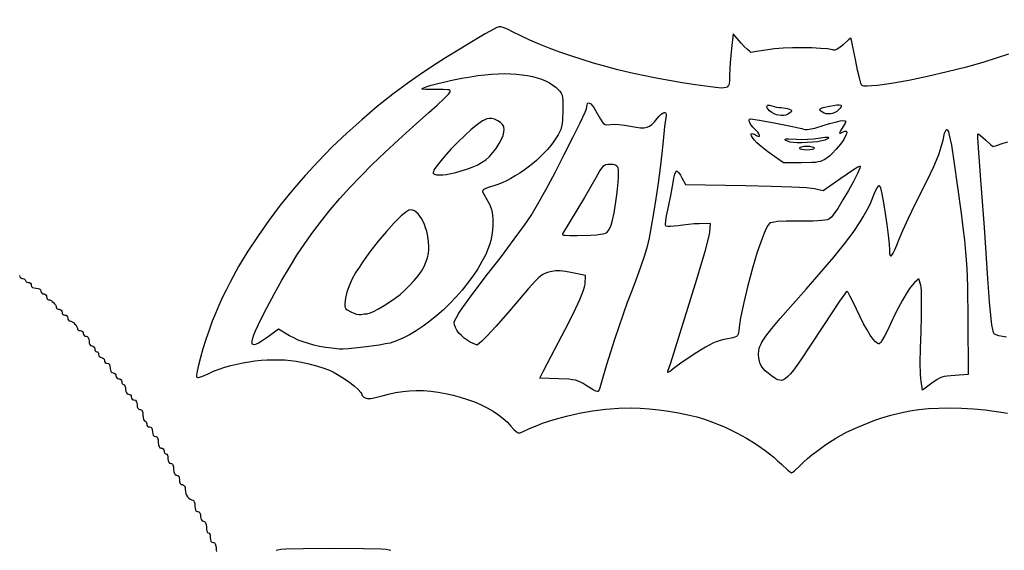
# Model space of a CAD drawing. Extents: x -8 to 8, y -8 to 8.
# Drawn here: x -1.2 to 0.4, y -3.1 to -2.2 of the extents above; entities that cross this region are included whole.
import ezdxf

# ---------------------------------------------------------------- set-up
doc = ezdxf.new("R2010")
doc.units = 0
for name, color, linetype in [('IMPORT_-_BATMAN_BUST', 18, 'CONTINUOUS'), ('IMPORT_-_BATMAN_WORD', 18, 'CONTINUOUS'), ('LAYER_1', 18, 'CONTINUOUS')]:
    doc.layers.add(name, color=color, linetype=linetype)

msp = doc.modelspace()

# ---------------------------------------------------------------- linework, layer by layer
at = {"layer": 'IMPORT_-_BATMAN_BUST'}
for points in [[(-1.1906, -2.6101), (-1.1902, -2.612), (-1.1892, -2.6135), (-1.1876, -2.6146), (-1.1858, -2.6149), (-1.1839, -2.6152), (-1.1824, -2.6159), (-1.1813, -2.6169), (-1.181, -2.6181), (-1.1806, -2.6194), (-1.1795, -2.6204), (-1.178, -2.6211), (-1.1762, -2.6213), (-1.1743, -2.6217), (-1.1728, -2.6228), (-1.1717, -2.6243), (-1.1713, -2.6262), (-1.1708, -2.6282), (-1.1692, -2.6297), (-1.1667, -2.6306), (-1.1633, -2.631), (-1.16, -2.6313), (-1.1574, -2.6322), (-1.1559, -2.6338), (-1.1553, -2.6358), (-1.1549, -2.6376), (-1.1539, -2.6392), (-1.1524, -2.6402), (-1.1505, -2.6406), (-1.1486, -2.641), (-1.1471, -2.642), (-1.1461, -2.6435), (-1.1457, -2.6454), (-1.1454, -2.6473), (-1.1447, -2.6488), (-1.1436, -2.6498), (-1.1423, -2.6502), (-1.1404, -2.6506), (-1.1384, -2.6515), (-1.1363, -2.653), (-1.1343, -2.6548), (-1.1325, -2.6569), (-1.131, -2.659), (-1.13, -2.661), (-1.1297, -2.6628), (-1.1293, -2.6641), (-1.1282, -2.6652), (-1.1267, -2.666), (-1.1248, -2.6662), (-1.123, -2.6666), (-1.1215, -2.6676), (-1.1204, -2.6692), (-1.12, -2.671), (-1.1197, -2.6729), (-1.1186, -2.6744), (-1.1171, -2.6755), (-1.1152, -2.6759), (-1.1134, -2.6762), (-1.1118, -2.6773), (-1.1108, -2.6788), (-1.1104, -2.6807), (-1.1101, -2.6825), (-1.1094, -2.6841), (-1.1083, -2.6851), (-1.107, -2.6855), (-1.1052, -2.6858), (-1.1031, -2.6868), (-1.101, -2.6883), (-1.099, -2.6901), (-1.0972, -2.6921), (-1.0957, -2.6942), (-1.0947, -2.6963), (-1.0944, -2.6981), (-1.094, -2.6994), (-1.093, -2.7005), (-1.0914, -2.7012), (-1.0896, -2.7015), (-1.0877, -2.7019), (-1.0862, -2.7029), (-1.0851, -2.7044), (-1.0848, -2.7063), (-1.0844, -2.7082), (-1.0834, -2.7097), (-1.0818, -2.7107), (-1.08, -2.7111), (-1.0779, -2.7117), (-1.0764, -2.7133), (-1.0755, -2.7158), (-1.0751, -2.7192), (-1.0748, -2.7225), (-1.0739, -2.725), (-1.0724, -2.7266), (-1.0703, -2.7272), (-1.0685, -2.7275), (-1.0669, -2.7286), (-1.0659, -2.7301), (-1.0655, -2.732), (-1.0653, -2.7338), (-1.0646, -2.7354), (-1.0636, -2.7364), (-1.0623, -2.7368), (-1.0611, -2.7372), (-1.0601, -2.7382), (-1.0594, -2.7397), (-1.0591, -2.7416), (-1.0587, -2.7435), (-1.0577, -2.745), (-1.0562, -2.746), (-1.0543, -2.7464), (-1.0524, -2.7468), (-1.0509, -2.7478), (-1.0499, -2.7493), (-1.0495, -2.7512), (-1.0491, -2.7531), (-1.0481, -2.7546), (-1.0466, -2.7556), (-1.0447, -2.756), (-1.0427, -2.7566), (-1.0412, -2.7582), (-1.0402, -2.7607), (-1.0399, -2.764), (-1.0395, -2.7674), (-1.0386, -2.7699), (-1.0371, -2.7715), (-1.0351, -2.7721), (-1.0332, -2.7724), (-1.0317, -2.7735), (-1.0306, -2.775), (-1.0303, -2.7769), (-1.0299, -2.7787), (-1.0288, -2.7803), (-1.0273, -2.7813), (-1.0255, -2.7817), (-1.0236, -2.7821), (-1.0221, -2.7831), (-1.021, -2.7846), (-1.0206, -2.7865), (-1.0204, -2.7884), (-1.0197, -2.7899), (-1.0187, -2.7909), (-1.0174, -2.7913), (-1.0162, -2.7919), (-1.0152, -2.7937), (-1.0145, -2.7962), (-1.0142, -2.7993), (-1.0139, -2.8027), (-1.0129, -2.8052), (-1.0114, -2.8068), (-1.0094, -2.8073), (-1.0076, -2.8077), (-1.006, -2.8087), (-1.005, -2.8103), (-1.0046, -2.8121), (-1.0042, -2.814), (-1.0032, -2.8155), (-1.0017, -2.8166), (-0.9998, -2.8169), (-0.9978, -2.8175), (-0.9963, -2.8191), (-0.9953, -2.8216), (-0.995, -2.825), (-0.9947, -2.8283), (-0.9937, -2.8308), (-0.9922, -2.8324), (-0.9902, -2.833), (-0.9891, -2.8331), (-0.9881, -2.8336), (-0.9872, -2.8343), (-0.9866, -2.8354), (-0.9857, -2.8384), (-0.9854, -2.8426), (-0.9851, -2.8463), (-0.9844, -2.8494), (-0.9834, -2.8515), (-0.9828, -2.852), (-0.9822, -2.8522), (-0.9809, -2.8526), (-0.9799, -2.8536), (-0.9792, -2.8552), (-0.979, -2.857), (-0.9786, -2.8589), (-0.9775, -2.8604), (-0.976, -2.8615), (-0.9741, -2.8618), (-0.9721, -2.8624), (-0.9706, -2.864), (-0.9697, -2.8665), (-0.9693, -2.8699), (-0.969, -2.8732), (-0.9681, -2.8757), (-0.9665, -2.8773), (-0.9645, -2.8779), (-0.9634, -2.878), (-0.9624, -2.8785), (-0.9616, -2.8792), (-0.9609, -2.8803), (-0.96, -2.8833), (-0.9597, -2.8875), (-0.9594, -2.8917), (-0.9585, -2.8947), (-0.9578, -2.8958), (-0.957, -2.8965), (-0.956, -2.897), (-0.9549, -2.8971), (-0.953, -2.8975), (-0.9515, -2.8985), (-0.9505, -2.9001), (-0.9501, -2.9019), (-0.9498, -2.9038), (-0.9492, -2.9053), (-0.9481, -2.9064), (-0.9469, -2.9067), (-0.9456, -2.9074), (-0.9446, -2.9091), (-0.9439, -2.9116), (-0.9437, -2.9147), (-0.9434, -2.9181), (-0.9424, -2.9206), (-0.9409, -2.9222), (-0.9389, -2.9228), (-0.9377, -2.9229), (-0.9368, -2.9234), (-0.9359, -2.9241), (-0.9353, -2.9252), (-0.9344, -2.9282), (-0.9341, -2.9324), (-0.9338, -2.9366), (-0.9329, -2.9396), (-0.9322, -2.9407), (-0.9314, -2.9414), (-0.9304, -2.9419), (-0.9293, -2.942), (-0.9272, -2.9426), (-0.9257, -2.9441), (-0.9248, -2.9467), (-0.9244, -2.95), (-0.9241, -2.9534), (-0.9232, -2.9559), (-0.9217, -2.9575), (-0.9196, -2.958), (-0.9176, -2.9586), (-0.9161, -2.9602), (-0.9152, -2.9628), (-0.9148, -2.9663), (-0.9145, -2.9695), (-0.9137, -2.9726), (-0.9125, -2.9755), (-0.9108, -2.9782), (-0.9089, -2.9804), (-0.9068, -2.9822), (-0.9045, -2.9833), (-0.9022, -2.9837), (-0.9015, -2.9839), (-0.9009, -2.9845), (-0.8998, -2.9865), (-0.8991, -2.9896), (-0.8988, -2.9933), (-0.8985, -2.9975), (-0.8976, -3.0005), (-0.8969, -3.0016), (-0.8961, -3.0023), (-0.8951, -3.0028), (-0.894, -3.0029), (-0.892, -3.0035), (-0.8905, -3.0051), (-0.8895, -3.0076), (-0.8892, -3.011), (-0.8888, -3.0143), (-0.8879, -3.0168), (-0.8864, -3.0184), (-0.8844, -3.019), (-0.8832, -3.0191), (-0.8823, -3.0196), (-0.8814, -3.0203), (-0.8808, -3.0214), (-0.8799, -3.0244), (-0.8796, -3.0286), (-0.8793, -3.0323), (-0.8786, -3.0354), (-0.8776, -3.0374), (-0.877, -3.038), (-0.8764, -3.0382), (-0.8751, -3.0388), (-0.8741, -3.0406), (-0.8734, -3.0431), (-0.8731, -3.0462), (-0.8728, -3.0496), (-0.8719, -3.0521), (-0.8704, -3.0537), (-0.8683, -3.0542), (-0.8672, -3.0544), (-0.8662, -3.0548), (-0.8654, -3.0556), (-0.8647, -3.0566), (-0.8638, -3.0596), (-0.8635, -3.0639), (-0.8634, -3.067), (-0.8627, -3.0694)], [(-0.7634, -3.0673), (-0.7608, -3.0662), (-0.7557, -3.0653), (-0.7473, -3.0647), (-0.7181, -3.064), (-0.6679, -3.0639), (-0.6177, -3.064), (-0.5886, -3.0647), (-0.5802, -3.0653), (-0.575, -3.0662), (-0.5725, -3.0673)]]:
    msp.add_lwpolyline(points, dxfattribs=at)
at = {"layer": 'IMPORT_-_BATMAN_WORD'}
for points in [[(0.4565, -2.2416), (0.4155, -2.2547), (0.3863, -2.2631), (0.3544, -2.2712), (0.3218, -2.2787), (0.2903, -2.2852), (0.2618, -2.2902), (0.2381, -2.2936), (0.2286, -2.2945), (0.2211, -2.2949), (0.2156, -2.2946), (0.2138, -2.2942), (0.2126, -2.2937), (0.2118, -2.2924), (0.2107, -2.2898), (0.2081, -2.2809), (0.2051, -2.2683), (0.2021, -2.2535), (0.1967, -2.2266), (0.1949, -2.2182), (0.1938, -2.2149), (0.1925, -2.2155), (0.1897, -2.2177), (0.1814, -2.2253), (0.1757, -2.2304), (0.171, -2.2335), (0.169, -2.2343), (0.167, -2.2347), (0.165, -2.2348), (0.1631, -2.2344), (0.155, -2.2329), (0.1433, -2.2319), (0.1289, -2.2313), (0.1131, -2.2311), (0.0967, -2.2312), (0.081, -2.2318), (0.0669, -2.2329), (0.0555, -2.2343), (0.0367, -2.2373), (0.0274, -2.2386), (0.0254, -2.2374), (0.0217, -2.234), (0.0168, -2.2291), (0.0113, -2.2231), (-0.0022, -2.2075), (-0.0049, -2.2319), (-0.0069, -2.2552), (-0.008, -2.2771), (-0.0082, -2.2852), (-0.0089, -2.2911), (-0.0096, -2.2933), (-0.0108, -2.2951), (-0.0124, -2.2964), (-0.0146, -2.2973), (-0.0175, -2.2978), (-0.0212, -2.298), (-0.0313, -2.2973), (-0.0649, -2.2927), (-0.0869, -2.2893), (-0.1088, -2.2856), (-0.1305, -2.2816), (-0.152, -2.2771), (-0.1732, -2.2724), (-0.194, -2.2674), (-0.2145, -2.262), (-0.2345, -2.2564), (-0.2539, -2.2506), (-0.2727, -2.2445), (-0.2909, -2.2382), (-0.3084, -2.2317), (-0.3251, -2.2251), (-0.3409, -2.2182), (-0.3559, -2.2113), (-0.3698, -2.2042), (-0.3771, -2.2006), (-0.3838, -2.1979), (-0.3893, -2.1963), (-0.3913, -2.196), (-0.3927, -2.1961), (-0.3958, -2.1973), (-0.4007, -2.1998), (-0.4154, -2.2079), (-0.4348, -2.2193), (-0.4574, -2.233), (-0.4812, -2.2478), (-0.5044, -2.2626), (-0.5252, -2.2764), (-0.5418, -2.2879), (-0.5689, -2.308), (-0.5953, -2.3289), (-0.6209, -2.3506), (-0.6458, -2.373), (-0.6698, -2.396), (-0.6929, -2.4195), (-0.7151, -2.4436), (-0.7363, -2.4681), (-0.7565, -2.493), (-0.7756, -2.5182), (-0.7936, -2.5437), (-0.8104, -2.5694), (-0.8259, -2.5952), (-0.8401, -2.6211), (-0.8468, -2.6341), (-0.8531, -2.6471), (-0.859, -2.66), (-0.8646, -2.673), (-0.8698, -2.6862), (-0.8752, -2.7011), (-0.8804, -2.7166), (-0.8853, -2.7321), (-0.8895, -2.7466), (-0.8929, -2.7593), (-0.895, -2.7694), (-0.8958, -2.776), (-0.8958, -2.7778), (-0.8954, -2.779), (-0.8946, -2.7797), (-0.8931, -2.7797), (-0.8874, -2.7779), (-0.8768, -2.7733), (-0.8676, -2.7694), (-0.8583, -2.7659), (-0.8487, -2.7627), (-0.8389, -2.7599), (-0.829, -2.7574), (-0.819, -2.7553), (-0.8089, -2.7535), (-0.7987, -2.7521), (-0.7886, -2.751), (-0.7785, -2.7504), (-0.7685, -2.75), (-0.7586, -2.7501), (-0.7488, -2.7505), (-0.7393, -2.7514), (-0.7299, -2.7526), (-0.7209, -2.7542), (-0.7088, -2.757), (-0.696, -2.7604), (-0.6841, -2.7641), (-0.6744, -2.7677), (-0.6668, -2.7713), (-0.6583, -2.7762), (-0.6494, -2.782), (-0.6408, -2.7882), (-0.633, -2.7943), (-0.6267, -2.7999), (-0.6224, -2.8046), (-0.6213, -2.8064), (-0.6209, -2.8077), (-0.6204, -2.8091), (-0.6192, -2.8106), (-0.6174, -2.8122), (-0.6152, -2.8136), (-0.6135, -2.8143), (-0.6114, -2.8147), (-0.6089, -2.8148), (-0.6059, -2.8146), (-0.5981, -2.813), (-0.587, -2.81), (-0.5765, -2.8072), (-0.5644, -2.8048), (-0.5522, -2.8028), (-0.5415, -2.8016), (-0.53, -2.8011), (-0.5181, -2.8013), (-0.5059, -2.8023), (-0.4935, -2.8039), (-0.4811, -2.8061), (-0.4688, -2.8089), (-0.4566, -2.8122), (-0.4447, -2.8161), (-0.4332, -2.8204), (-0.4221, -2.8252), (-0.4117, -2.8303), (-0.402, -2.8358), (-0.3931, -2.8416), (-0.3851, -2.8477), (-0.3782, -2.854), (-0.3724, -2.8605), (-0.3677, -2.8661), (-0.3636, -2.8698), (-0.3617, -2.8709), (-0.3601, -2.8716), (-0.3586, -2.8718), (-0.3572, -2.8715), (-0.3376, -2.8631), (-0.3288, -2.8594), (-0.3197, -2.8559), (-0.3003, -2.8494), (-0.2798, -2.8438), (-0.2584, -2.8391), (-0.2365, -2.8353), (-0.2144, -2.8325), (-0.1923, -2.8308), (-0.1707, -2.8302), (-0.1573, -2.8305), (-0.1422, -2.8317), (-0.1261, -2.8334), (-0.1096, -2.8358), (-0.0932, -2.8386), (-0.0774, -2.8418), (-0.0629, -2.8453), (-0.0501, -2.8491), (-0.0321, -2.8555), (-0.0143, -2.863), (0.0032, -2.8715), (0.02, -2.8807), (0.0362, -2.8907), (0.0513, -2.9013), (0.0654, -2.9125), (0.0719, -2.9182), (0.0781, -2.924), (0.0891, -2.934), (0.0931, -2.937), (0.0952, -2.9381), (0.0971, -2.9372), (0.1003, -2.9348), (0.109, -2.9267), (0.1152, -2.9205), (0.1219, -2.9144), (0.129, -2.9084), (0.1364, -2.9026), (0.1522, -2.8913), (0.1691, -2.8807), (0.1869, -2.8709), (0.2054, -2.8621), (0.2243, -2.8543), (0.2339, -2.8508), (0.2436, -2.8476), (0.2606, -2.8425), (0.2766, -2.8385), (0.292, -2.8353), (0.3073, -2.8329), (0.323, -2.8314), (0.3397, -2.8305), (0.3579, -2.8303), (0.3781, -2.8307), (0.398, -2.8317), (0.4175, -2.8335), (0.4364, -2.836), (0.4548, -2.8393)], [(0.4529, -2.7126), (0.4466, -2.7115), (0.4406, -2.7101), (0.4358, -2.7085), (0.4327, -2.7069), (0.4321, -2.7061), (0.4314, -2.7046), (0.4302, -2.6997), (0.4289, -2.6921), (0.4276, -2.6819), (0.4249, -2.6535), (0.4222, -2.6147), (0.4164, -2.5301), (0.4104, -2.4508), (0.4064, -2.3972), (0.4055, -2.3807), (0.4055, -2.3744), (0.4069, -2.3749), (0.4098, -2.377), (0.418, -2.3844), (0.4263, -2.3921), (0.4293, -2.3944), (0.4308, -2.3953), (0.4364, -2.3936), (0.4474, -2.3896), (0.4555, -2.3872)]]:
    msp.add_lwpolyline(points, dxfattribs=at)
for points in [[(-0.6709, -2.731), (-0.681, -2.7297), (-0.6909, -2.728), (-0.7005, -2.7258), (-0.7097, -2.7233), (-0.7184, -2.7205), (-0.7265, -2.7174), (-0.7341, -2.7139), (-0.7409, -2.7102), (-0.7594, -2.6991), (-0.7768, -2.712), (-0.7884, -2.72), (-0.7929, -2.7226), (-0.7967, -2.7244), (-0.7996, -2.7252), (-0.8018, -2.725), (-0.8025, -2.7245), (-0.8031, -2.7238), (-0.8036, -2.7216), (-0.8033, -2.7184), (-0.8023, -2.714), (-0.8004, -2.7086), (-0.7977, -2.702), (-0.7899, -2.6853), (-0.7789, -2.6637), (-0.7663, -2.6401), (-0.7539, -2.6178), (-0.7414, -2.5966), (-0.7287, -2.5762), (-0.7157, -2.5566), (-0.7022, -2.5376), (-0.6881, -2.5189), (-0.6733, -2.5005), (-0.6575, -2.482), (-0.6407, -2.4634), (-0.6226, -2.4445), (-0.6032, -2.4251), (-0.5823, -2.405), (-0.5598, -2.384), (-0.5354, -2.362), (-0.5092, -2.3388), (-0.4954, -2.3265), (-0.4841, -2.3158), (-0.4764, -2.3079), (-0.4743, -2.3053), (-0.4734, -2.3039), (-0.4736, -2.3028), (-0.4743, -2.3019), (-0.4757, -2.3012), (-0.4779, -2.3007), (-0.4851, -2.3003), (-0.4969, -2.3005), (-0.5139, -2.3004), (-0.519, -2.3), (-0.5204, -2.2998), (-0.5209, -2.2994), (-0.5204, -2.2987), (-0.5189, -2.2979), (-0.5134, -2.2957), (-0.505, -2.2932), (-0.4942, -2.2903), (-0.4681, -2.2844), (-0.4539, -2.2816), (-0.4398, -2.2791), (-0.4276, -2.2773), (-0.4158, -2.2759), (-0.4044, -2.2749), (-0.3933, -2.2743), (-0.3827, -2.274), (-0.3726, -2.2742), (-0.3628, -2.2748), (-0.3536, -2.2757), (-0.3448, -2.277), (-0.3365, -2.2788), (-0.3286, -2.2809), (-0.3213, -2.2834), (-0.3145, -2.2862), (-0.3082, -2.2895), (-0.3024, -2.2931), (-0.2972, -2.2971), (-0.2935, -2.3004), (-0.2907, -2.3033), (-0.2886, -2.3063), (-0.2872, -2.3097), (-0.2863, -2.314), (-0.2859, -2.3195), (-0.2857, -2.3356), (-0.2863, -2.351), (-0.2869, -2.3569), (-0.2879, -2.362), (-0.2893, -2.3667), (-0.2912, -2.3712), (-0.2936, -2.3758), (-0.2967, -2.3808), (-0.3012, -2.3872), (-0.3061, -2.3937), (-0.3115, -2.4001), (-0.3173, -2.4063), (-0.3234, -2.4124), (-0.3298, -2.4184), (-0.3365, -2.4241), (-0.3434, -2.4296), (-0.3505, -2.4348), (-0.3577, -2.4397), (-0.365, -2.4443), (-0.3723, -2.4484), (-0.3796, -2.4522), (-0.3868, -2.4555), (-0.394, -2.4583), (-0.401, -2.4606), (-0.4101, -2.4636), (-0.4161, -2.4662), (-0.418, -2.4674), (-0.4191, -2.4685), (-0.4196, -2.4697), (-0.4194, -2.4708), (-0.4101, -2.4871), (-0.408, -2.491), (-0.4063, -2.4954), (-0.4048, -2.5001), (-0.4037, -2.5051), (-0.4029, -2.5103), (-0.4024, -2.5158), (-0.4023, -2.5215), (-0.4024, -2.5273), (-0.4036, -2.5393), (-0.4059, -2.5514), (-0.4076, -2.5574), (-0.4095, -2.5633), (-0.4118, -2.5691), (-0.4143, -2.5748), (-0.4205, -2.5868), (-0.4277, -2.5989), (-0.4357, -2.6108), (-0.4444, -2.6227), (-0.4538, -2.6343), (-0.4637, -2.6455), (-0.4741, -2.6564), (-0.4849, -2.6668), (-0.4959, -2.6766), (-0.5072, -2.6858), (-0.5185, -2.6942), (-0.5299, -2.7018), (-0.5412, -2.7085), (-0.5523, -2.7142), (-0.5631, -2.7188), (-0.5736, -2.7223), (-0.5811, -2.7239), (-0.5917, -2.7258), (-0.6178, -2.7294), (-0.6427, -2.732), (-0.652, -2.7326), (-0.6576, -2.7325)], [(-0.247, -2.793), (-0.2521, -2.7899), (-0.2564, -2.7874), (-0.2605, -2.7856), (-0.2648, -2.7843), (-0.2698, -2.7834), (-0.2759, -2.7827), (-0.2933, -2.7819), (-0.324, -2.7809), (-0.3186, -2.7697), (-0.3055, -2.7442), (-0.2815, -2.6986), (-0.2676, -2.6714), (-0.2576, -2.65), (-0.254, -2.6414), (-0.2513, -2.6343), (-0.2497, -2.6286), (-0.2489, -2.6243), (-0.248, -2.61), (-0.2698, -2.6053), (-0.2815, -2.603), (-0.2904, -2.6021), (-0.2943, -2.6021), (-0.2982, -2.6024), (-0.3069, -2.604), (-0.3115, -2.6051), (-0.3156, -2.6065), (-0.3194, -2.6084), (-0.3231, -2.611), (-0.3271, -2.6144), (-0.3316, -2.6188), (-0.3429, -2.6316), (-0.3742, -2.668), (-0.397, -2.694), (-0.4122, -2.7108), (-0.4208, -2.7194), (-0.4287, -2.7261), (-0.44, -2.7206), (-0.4454, -2.7176), (-0.4504, -2.714), (-0.4549, -2.71), (-0.4589, -2.7057), (-0.4622, -2.7011), (-0.4646, -2.6966), (-0.4662, -2.6921), (-0.4667, -2.6878), (-0.4659, -2.6847), (-0.4632, -2.6796), (-0.4589, -2.6725), (-0.4528, -2.6635), (-0.4354, -2.6396), (-0.4111, -2.6079), (-0.3882, -2.5782), (-0.3669, -2.5497), (-0.3495, -2.5259), (-0.3386, -2.5099), (-0.3278, -2.4917), (-0.3141, -2.4671), (-0.2989, -2.4386), (-0.2834, -2.4088), (-0.269, -2.3804), (-0.2571, -2.356), (-0.2489, -2.3381), (-0.2467, -2.3325), (-0.2459, -2.3294), (-0.2456, -2.3259), (-0.2447, -2.3237), (-0.2441, -2.323), (-0.2433, -2.3227), (-0.2415, -2.3229), (-0.2393, -2.3242), (-0.2368, -2.3268), (-0.2341, -2.3304), (-0.2313, -2.3352), (-0.2231, -2.3498), (-0.2203, -2.3543), (-0.2179, -2.3571), (-0.2156, -2.3587), (-0.2132, -2.3593), (-0.2067, -2.3586), (-0.2009, -2.3583), (-0.1926, -2.3587), (-0.1829, -2.3598), (-0.173, -2.3614), (-0.1638, -2.363), (-0.1565, -2.3639), (-0.1505, -2.364), (-0.1456, -2.3632), (-0.1414, -2.3614), (-0.1375, -2.3585), (-0.1334, -2.3544), (-0.1289, -2.3489), (-0.1253, -2.3447), (-0.122, -2.3416), (-0.1192, -2.3396), (-0.1168, -2.3389), (-0.1159, -2.3389), (-0.1151, -2.3392), (-0.1144, -2.3398), (-0.114, -2.3407), (-0.1137, -2.3434), (-0.1143, -2.3473), (-0.1165, -2.3622), (-0.1189, -2.3858), (-0.1209, -2.4071), (-0.1237, -2.431), (-0.1271, -2.4563), (-0.1308, -2.4817), (-0.1346, -2.5062), (-0.1385, -2.5284), (-0.1422, -2.5472), (-0.1456, -2.5614), (-0.1501, -2.5766), (-0.1567, -2.5962), (-0.1644, -2.6177), (-0.1723, -2.6383), (-0.1787, -2.6549), (-0.1856, -2.6741), (-0.2, -2.7166), (-0.2133, -2.7586), (-0.2187, -2.7772), (-0.2229, -2.793), (-0.2242, -2.7969), (-0.2256, -2.8001), (-0.2271, -2.8023), (-0.2278, -2.8029), (-0.2285, -2.8031), (-0.2309, -2.8023), (-0.2352, -2.8001)], [(0.0623, -2.3385), (0.0586, -2.3358), (0.056, -2.3332), (0.0544, -2.3309), (0.0538, -2.3289), (0.0543, -2.3275), (0.0558, -2.3267), (0.0584, -2.3267), (0.0621, -2.3276), (0.07, -2.3296), (0.0741, -2.3302), (0.0777, -2.3305), (0.0848, -2.3312), (0.0883, -2.332), (0.0912, -2.333), (0.094, -2.3344), (0.0948, -2.3351), (0.0951, -2.3358), (0.0949, -2.3365), (0.0943, -2.3374), (0.0918, -2.3397), (0.0888, -2.3416), (0.0854, -2.3429), (0.0818, -2.3436), (0.078, -2.3437), (0.0741, -2.3433), (0.0701, -2.3423), (0.0662, -2.3407)], [(0.1465, -2.338), (0.144, -2.3363), (0.1425, -2.3348), (0.1421, -2.3335), (0.1427, -2.3324), (0.1447, -2.3314), (0.1479, -2.3303), (0.1586, -2.328), (0.1708, -2.326), (0.1746, -2.3259), (0.177, -2.3263), (0.1777, -2.3268), (0.178, -2.3274), (0.1777, -2.329), (0.176, -2.3314), (0.1732, -2.3344), (0.1703, -2.3369), (0.167, -2.3388), (0.1636, -2.3402), (0.1601, -2.3409), (0.1565, -2.3411), (0.153, -2.3407), (0.1497, -2.3397)], [(-0.4459, -2.4332), (-0.4368, -2.4299), (-0.4285, -2.4262), (-0.4211, -2.422), (-0.4143, -2.4172), (-0.408, -2.4117), (-0.4023, -2.4055), (-0.3969, -2.3984), (-0.3918, -2.3904), (-0.388, -2.3833), (-0.3853, -2.377), (-0.3839, -2.3714), (-0.3836, -2.3665), (-0.3839, -2.3642), (-0.3844, -2.3621), (-0.3853, -2.3602), (-0.3865, -2.3584), (-0.3898, -2.3551), (-0.3943, -2.3523), (-0.3998, -2.3498), (-0.4044, -2.3486), (-0.4086, -2.3484), (-0.4127, -2.3494), (-0.4159, -2.3508), (-0.4196, -2.3528), (-0.4282, -2.3588), (-0.4383, -2.3669), (-0.4493, -2.3767), (-0.4608, -2.3879), (-0.4723, -2.3998), (-0.4834, -2.4122), (-0.4936, -2.4247), (-0.4988, -2.4318), (-0.5005, -2.4345), (-0.5015, -2.4366), (-0.5018, -2.4383), (-0.5016, -2.4396), (-0.5009, -2.4406), (-0.4996, -2.4414), (-0.4961, -2.4423), (-0.4915, -2.4426), (-0.486, -2.4424), (-0.4795, -2.4416), (-0.4722, -2.4403), (-0.4642, -2.4384), (-0.4554, -2.436)], [(0.0612, -2.4082), (0.0526, -2.402), (0.0444, -2.3953), (0.0375, -2.389), (0.0327, -2.3839), (0.0302, -2.3805), (0.0286, -2.3777), (0.0279, -2.3756), (0.028, -2.3742), (0.0289, -2.3736), (0.0306, -2.3739), (0.0332, -2.3749), (0.0365, -2.3769), (0.0392, -2.3783), (0.0409, -2.3785), (0.0414, -2.3783), (0.0416, -2.3778), (0.0415, -2.3762), (0.0405, -2.3739), (0.0388, -2.3713), (0.0363, -2.3685), (0.0332, -2.3656), (0.0306, -2.3631), (0.0284, -2.3605), (0.0267, -2.3578), (0.0254, -2.3552), (0.0247, -2.3529), (0.0246, -2.351), (0.0252, -2.3498), (0.0266, -2.3493), (0.0416, -2.3515), (0.0689, -2.3564), (0.0965, -2.3619), (0.1066, -2.364), (0.1122, -2.3655), (0.1151, -2.3664), (0.1179, -2.3669), (0.121, -2.367), (0.1245, -2.3666), (0.1338, -2.3646), (0.1476, -2.3604), (0.1583, -2.3571), (0.1681, -2.3545), (0.1759, -2.3527), (0.1806, -2.352), (0.1841, -2.3523), (0.185, -2.3528), (0.1854, -2.3536), (0.1851, -2.3548), (0.1843, -2.3565), (0.1811, -2.3618), (0.1767, -2.369), (0.1756, -2.3712), (0.1752, -2.3725), (0.1756, -2.3731), (0.1767, -2.373), (0.1811, -2.371), (0.1839, -2.3697), (0.1858, -2.3695), (0.1869, -2.3702), (0.1872, -2.3717), (0.1868, -2.3739), (0.1857, -2.3766), (0.182, -2.3836), (0.1764, -2.3916), (0.1696, -2.3999), (0.162, -2.4077), (0.1581, -2.4111), (0.1542, -2.414), (0.1504, -2.4166), (0.1469, -2.4186), (0.1434, -2.42), (0.1396, -2.421), (0.1349, -2.4217), (0.129, -2.4221), (0.1119, -2.4223), (0.0815, -2.4223)], [(0.3108, -2.7856), (0.3103, -2.7811), (0.3099, -2.7744), (0.3096, -2.7552), (0.3099, -2.7307), (0.3108, -2.7035), (0.3116, -2.6768), (0.3118, -2.6533), (0.3115, -2.6355), (0.311, -2.6296), (0.3105, -2.6261), (0.3074, -2.6154), (0.2999, -2.6214), (0.2964, -2.6252), (0.2918, -2.6317), (0.2862, -2.6404), (0.2801, -2.651), (0.2735, -2.663), (0.2668, -2.6758), (0.2603, -2.6891), (0.2542, -2.7024), (0.2505, -2.71), (0.2468, -2.7166), (0.2436, -2.7213), (0.2423, -2.7228), (0.2413, -2.7235), (0.2401, -2.7236), (0.2386, -2.7232), (0.237, -2.7221), (0.2351, -2.7205), (0.2309, -2.7157), (0.2261, -2.709), (0.2208, -2.7005), (0.2151, -2.6904), (0.2092, -2.6788), (0.2032, -2.6661), (0.1977, -2.6543), (0.1928, -2.6446), (0.1892, -2.6381), (0.188, -2.6364), (0.1873, -2.6358), (0.1861, -2.6369), (0.1836, -2.6403), (0.1749, -2.6526), (0.1481, -2.6931), (0.1268, -2.726), (0.1105, -2.7504), (0.1039, -2.7598), (0.0983, -2.7675), (0.0933, -2.7736), (0.089, -2.7782), (0.0852, -2.7814), (0.0818, -2.7835), (0.0786, -2.7844), (0.0755, -2.7843), (0.0723, -2.7834), (0.0691, -2.7817), (0.0615, -2.7768), (0.056, -2.7727), (0.0514, -2.7688), (0.0478, -2.7649), (0.045, -2.761), (0.0429, -2.7568), (0.0415, -2.7523), (0.0407, -2.7472), (0.0403, -2.7413), (0.0406, -2.7348), (0.0412, -2.7316), (0.0422, -2.7282), (0.0437, -2.7246), (0.0458, -2.7206), (0.0487, -2.716), (0.0523, -2.7109), (0.0621, -2.6982), (0.0761, -2.6815), (0.1195, -2.6324), (0.1446, -2.604), (0.1656, -2.5792), (0.1832, -2.5575), (0.1976, -2.5383), (0.2094, -2.5208), (0.2145, -2.5125), (0.219, -2.5045), (0.2231, -2.4966), (0.2269, -2.4887), (0.2335, -2.4729), (0.2356, -2.4679), (0.2378, -2.4639), (0.2398, -2.4611), (0.2406, -2.4603), (0.2413, -2.4601), (0.242, -2.4611), (0.243, -2.4639), (0.2453, -2.4741), (0.2481, -2.4889), (0.251, -2.5065), (0.2537, -2.525), (0.256, -2.5427), (0.2576, -2.5576), (0.2582, -2.568), (0.2584, -2.5733), (0.2592, -2.5765), (0.2598, -2.5772), (0.2605, -2.5774), (0.2613, -2.5771), (0.2623, -2.5762), (0.2646, -2.5727), (0.2674, -2.5671), (0.2707, -2.5592), (0.2746, -2.5492), (0.2805, -2.5348), (0.2898, -2.5146), (0.3011, -2.4911), (0.3131, -2.4673), (0.3265, -2.4403), (0.3319, -2.4287), (0.3365, -2.4181), (0.3403, -2.4086), (0.3434, -2.3999), (0.3457, -2.392), (0.3474, -2.3849), (0.3501, -2.3733), (0.3513, -2.3696), (0.3526, -2.3674), (0.3532, -2.3668), (0.3538, -2.3668), (0.3544, -2.3671), (0.3551, -2.368), (0.3564, -2.3711), (0.3579, -2.3762), (0.3613, -2.3931), (0.3656, -2.4197), (0.3775, -2.506), (0.3806, -2.5299), (0.3831, -2.5512), (0.385, -2.5711), (0.3865, -2.5904), (0.3876, -2.6102), (0.3883, -2.6313), (0.389, -2.6816), (0.3894, -2.7747), (0.3669, -2.7762), (0.3544, -2.7773), (0.3496, -2.7782), (0.3455, -2.7793), (0.3417, -2.7809), (0.3378, -2.783), (0.3289, -2.7893), (0.3135, -2.8009)], [(0.1509, -2.3841), (0.1547, -2.3827), (0.1568, -2.3815), (0.1574, -2.3807), (0.1565, -2.3803), (0.1542, -2.3802), (0.1505, -2.3805), (0.1393, -2.3821), (0.1314, -2.3832), (0.122, -2.3838), (0.1121, -2.384), (0.1031, -2.3838), (0.0902, -2.3832), (0.0864, -2.3832), (0.0843, -2.3835), (0.0839, -2.3838), (0.0839, -2.3841), (0.0851, -2.3848), (0.0925, -2.3872), (0.0976, -2.3881), (0.1045, -2.3885), (0.1125, -2.3886), (0.1212, -2.3883), (0.13, -2.3877), (0.1382, -2.3867), (0.1454, -2.3855)], [(0.1332, -2.398), (0.1329, -2.3974), (0.1322, -2.3969), (0.1295, -2.3961), (0.1255, -2.3955), (0.1207, -2.3953), (0.1158, -2.3955), (0.1118, -2.3961), (0.1092, -2.3969), (0.1084, -2.3974), (0.1082, -2.398), (0.1084, -2.3985), (0.1092, -2.399), (0.1118, -2.3999), (0.1158, -2.4005), (0.1207, -2.4007), (0.1255, -2.4005), (0.1295, -2.3999), (0.1322, -2.399), (0.1329, -2.3985)], [(-0.223, -2.5414), (-0.2193, -2.5408), (-0.2163, -2.5401), (-0.2138, -2.5391), (-0.2118, -2.5377), (-0.2101, -2.5358), (-0.2085, -2.5333), (-0.2053, -2.5262), (-0.2029, -2.5177), (-0.2004, -2.5056), (-0.198, -2.4911), (-0.1959, -2.4757), (-0.1942, -2.4607), (-0.1932, -2.4473), (-0.193, -2.4371), (-0.1932, -2.4335), (-0.1937, -2.4312), (-0.1945, -2.4296), (-0.1954, -2.4283), (-0.1966, -2.4272), (-0.1981, -2.4264), (-0.2021, -2.4253), (-0.2076, -2.425), (-0.2111, -2.4251), (-0.2141, -2.4256), (-0.2167, -2.4266), (-0.2191, -2.4284), (-0.2215, -2.4311), (-0.2242, -2.4351), (-0.231, -2.4473), (-0.2391, -2.4618), (-0.2498, -2.48), (-0.2864, -2.5404), (-0.2866, -2.5413), (-0.286, -2.542), (-0.2846, -2.5426), (-0.2822, -2.543), (-0.2743, -2.5435), (-0.262, -2.5435), (-0.2396, -2.5428), (-0.23, -2.5421)], [(-0.1109, -2.7693), (-0.1062, -2.7555), (-0.0982, -2.7301), (-0.0649, -2.6235), (-0.0559, -2.5941), (-0.0483, -2.568), (-0.043, -2.5481), (-0.0415, -2.5413), (-0.0408, -2.5371), (-0.0397, -2.5236), (-0.0585, -2.5239), (-0.0671, -2.5242), (-0.0766, -2.525), (-0.0859, -2.526), (-0.0939, -2.5271), (-0.1006, -2.5281), (-0.1066, -2.5286), (-0.1112, -2.5285), (-0.1138, -2.5279), (-0.1143, -2.527), (-0.1146, -2.5251), (-0.1143, -2.519), (-0.1131, -2.5104), (-0.111, -2.5004), (-0.1058, -2.4767), (-0.1021, -2.4554), (-0.1008, -2.4478), (-0.0993, -2.4415), (-0.0978, -2.4373), (-0.0971, -2.4362), (-0.0965, -2.4358), (-0.0949, -2.4367), (-0.0927, -2.4391), (-0.0901, -2.4428), (-0.0875, -2.4473), (-0.0814, -2.4587), (0.0186, -2.4603), (0.0609, -2.4612), (0.0954, -2.4624), (0.1201, -2.4637), (0.1282, -2.4644), (0.1332, -2.4652), (0.1477, -2.4684), (0.1771, -2.4481), (0.1985, -2.4337), (0.2057, -2.4293), (0.209, -2.4277), (0.2094, -2.4279), (0.2095, -2.4286), (0.2089, -2.4311), (0.205, -2.4403), (0.1983, -2.4534), (0.1899, -2.4686), (0.1808, -2.4842), (0.172, -2.4982), (0.1645, -2.509), (0.1616, -2.5126), (0.1595, -2.5147), (0.1572, -2.516), (0.1543, -2.5171), (0.1506, -2.518), (0.1457, -2.5186), (0.1312, -2.5193), (0.108, -2.5195), (0.0864, -2.5197), (0.0718, -2.5203), (0.0667, -2.5209), (0.0629, -2.5216), (0.0602, -2.5224), (0.0583, -2.5235), (0.0558, -2.5265), (0.0529, -2.5318), (0.0496, -2.5392), (0.0459, -2.5484), (0.0381, -2.5712), (0.03, -2.5979), (0.0222, -2.6265), (0.0154, -2.6547), (0.0101, -2.6804), (0.0083, -2.6917), (0.0071, -2.7016), (0.0067, -2.7049), (0.0061, -2.7076), (0.0051, -2.7096), (0.0034, -2.7112), (0.0008, -2.7124), (-0.0028, -2.7135), (-0.0142, -2.7159), (-0.0199, -2.7171), (-0.0253, -2.7186), (-0.0307, -2.7205), (-0.0362, -2.7228), (-0.0419, -2.7256), (-0.0481, -2.729), (-0.0625, -2.7378), (-0.0856, -2.7533), (-0.0952, -2.7602), (-0.1018, -2.7653), (-0.1066, -2.769), (-0.1097, -2.7709), (-0.1107, -2.7712), (-0.1112, -2.771), (-0.1112, -2.7704)], [(-0.6126, -2.6735), (-0.6106, -2.6732), (-0.608, -2.6724), (-0.6012, -2.6696), (-0.5929, -2.6653), (-0.5837, -2.66), (-0.5742, -2.654), (-0.5649, -2.6476), (-0.5566, -2.6413), (-0.5499, -2.6355), (-0.5411, -2.6267), (-0.5334, -2.6184), (-0.5269, -2.6104), (-0.5215, -2.6026), (-0.5171, -2.5951), (-0.5138, -2.5877), (-0.5113, -2.5803), (-0.5098, -2.573), (-0.5092, -2.567), (-0.5091, -2.5609), (-0.5094, -2.5547), (-0.5101, -2.5484), (-0.5112, -2.5423), (-0.5126, -2.5363), (-0.5144, -2.5305), (-0.5164, -2.525), (-0.5187, -2.5199), (-0.5213, -2.5152), (-0.524, -2.5111), (-0.5269, -2.5075), (-0.5299, -2.5046), (-0.533, -2.5024), (-0.5362, -2.5011), (-0.5394, -2.5006), (-0.5421, -2.5013), (-0.5457, -2.5033), (-0.5501, -2.5065), (-0.5551, -2.5108), (-0.5667, -2.5222), (-0.5798, -2.5365), (-0.5935, -2.5529), (-0.6071, -2.5703), (-0.6196, -2.5878), (-0.6253, -2.5964), (-0.6304, -2.6046), (-0.6365, -2.6157), (-0.6416, -2.6271), (-0.6454, -2.6378), (-0.6467, -2.6426), (-0.6476, -2.6469), (-0.6488, -2.6571), (-0.6488, -2.6605), (-0.6482, -2.6632), (-0.6471, -2.6652), (-0.6452, -2.667), (-0.6389, -2.6706), (-0.6341, -2.6727), (-0.6293, -2.6742), (-0.625, -2.675), (-0.6219, -2.6749), (-0.6167, -2.6739)]]:
    msp.add_lwpolyline(points, close=True, dxfattribs=at)
at = {"layer": 'LAYER_1'}
for points in [[(0, 8, 0.414214), (-8, 0, 0.414214), (0, -8, 0.414214), (8, 0, 0.414214)], [(-7.75, 0, 0.414214), (0, -7.75, 0.414214), (7.75, 0, 0.414214), (0, 7.75, 0.414214)], [(7.55, 0, 0.414214), (0, 7.55, 0.414214), (-7.55, 0, 0.414214), (0, -7.55, 0.414214)]]:
    msp.add_lwpolyline(points, format="xyb", close=True, dxfattribs=at)

doc.saveas('drawing.dxf')
